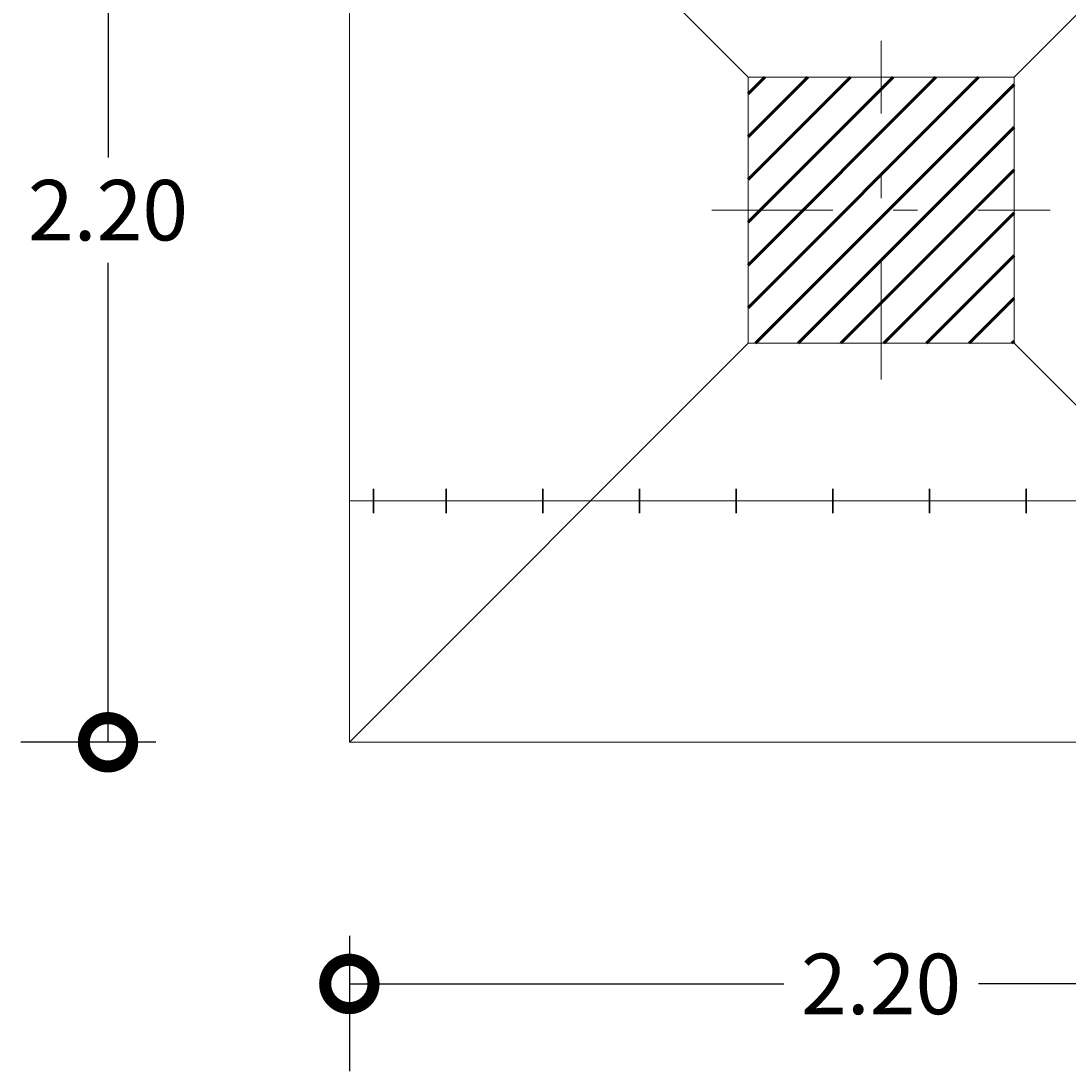
# Model space of a CAD drawing. Extents: x -572 to -444, y 65 to 189.
# Drawn here: x -541 to -536, y 112 to 117 of the extents above; entities that cross this region are included whole.
import ezdxf

# ---------------------------------------------------------------- set-up
doc = ezdxf.new("R2010")
doc.units = 0
doc.header["$MEASUREMENT"] = 0
doc.linetypes.add('DASHDOT', pattern=[1, 0.5, -0.25, 0, -0.25])
doc.layers.get('0').update_dxf_attribs({"linetype": 'CONTINUOUS'})
doc.layers.get('DEFPOINTS').update_dxf_attribs({"linetype": 'CONTINUOUS'})
for name, color, linetype, lineweight in [('# hierros', 4, 'CONTINUOUS', 18), ('Columnas', 7, 'CONTINUOUS', 18), ('COTAS', 41, 'CONTINUOUS', 25), ('Ejes', 7, 'CONTINUOUS', 18), ('Plintos', 2, 'CONTINUOUS', 18), ('Sombreado', 1, 'CONTINUOUS', 60)]:
    doc.layers.add(name, color=color, linetype=linetype, lineweight=lineweight)
doc.styles.add('PROY', font='TIMES.TTF', dxfattribs={"height": 0.25})
doc.dimstyles.new('palacios50', dxfattribs={"dimtxt": 0.0005, "dimasz": 0.4, "dimexe": 0.36, "dimexo": 0.8, "dimgap": 0.09, "dimtad": 0, "dimtih": 1, "dimtoh": 1, "dimlfac": 0.5, "dimzin": 0, "dimdsep": 46, "dimtxsty": 'PROY', "dimblk1": 'DOTSMALL', "dimblk2": 'DOTSMALL', "dimsah": 1, "dimcen": 0.09, "dimclrd": 256, "dimclre": 256, "dimclrt": 256, "dimadec": 0, "dimazin": 0, "dimtfac": 1, "dimtofl": 0, "dimtmove": 0, "dimatfit": 3, "dimldrblk": 'DOTSMALL', "dimfxl": 1, "dimtolj": 1, "dimtzin": 0, "dimarcsym": 0})

# ---------------------------------------------------------------- blocks, each defined once
blk = doc.blocks.new('_DOTSMALL')
at = {"color": 0, "linetype": 'ByBlock', "const_width": 0.5}
blk.add_lwpolyline([(-0.0625, 0, 1), (0.0625, 0, 1)], format="xyb", close=True, dxfattribs=at)
blk = doc.blocks.new('*D214')
at = {"layer": 'COTAS', "lineweight": -2}
for p, q in [((-540.0998, 118.0348), (-540.6583, 118.0348)), ((-540.2983, 118.0348), (-540.2983, 116.0523)), ((-540.2983, 113.6348), (-540.2983, 115.6172)), ((-540.0998, 113.6348), (-540.6583, 113.6348))]:
    blk.add_line(p, q, dxfattribs=at)
at = {"layer": 'DEFPOINTS', "color": 0}
for p in [(-539.2998, 118.0348), (-540.2983, 113.6348), (-539.2998, 113.6348)]:
    blk.add_point(p, dxfattribs=at)
at = {"layer": 'COTAS', "lineweight": -2, "xscale": 0.4, "yscale": 0.4, "zscale": 0.4}
for p, rotation in [((-540.2983, 118.0348), 90), ((-540.2983, 113.6348), 270)]:
    blk.add_blockref('_DOTSMALL', p, dxfattribs=dict(at, rotation=rotation))
at = {"layer": 'COTAS', "insert": (-540.2983, 115.8348), "char_height": 0.25, "attachment_point": 5, "style": 'PROY'}
blk.add_mtext('\\A1;2.20', dxfattribs=at)
blk = doc.blocks.new('*D215')
at = {"layer": 'COTAS', "lineweight": -2}
for p, q in [((-539.2998, 112.8348), (-539.2998, 112.2756)), ((-534.8998, 112.8348), (-534.8998, 112.2756)), ((-539.2998, 112.6356), (-537.5022, 112.6356)), ((-534.8998, 112.6356), (-536.6973, 112.6356))]:
    blk.add_line(p, q, dxfattribs=at)
at = {"layer": 'DEFPOINTS', "color": 0}
for p in [(-539.2998, 113.6348), (-534.8998, 113.6348), (-534.8998, 112.6356)]:
    blk.add_point(p, dxfattribs=at)
at = {"layer": 'COTAS', "lineweight": -2, "xscale": 0.4, "yscale": 0.4, "zscale": 0.4, "rotation": 180}
blk.add_blockref('_DOTSMALL', (-539.2998, 112.6356), dxfattribs=at)
at = {"layer": 'COTAS', "lineweight": -2, "xscale": 0.4, "yscale": 0.4, "zscale": 0.4}
blk.add_blockref('_DOTSMALL', (-534.8998, 112.6356), dxfattribs=at)
at = {"layer": 'COTAS', "insert": (-537.0998, 112.6356), "char_height": 0.25, "attachment_point": 5, "style": 'PROY'}
blk.add_mtext('\\A1;2.20', dxfattribs=at)

msp = doc.modelspace()

# ---------------------------------------------------------------- hatches: boundary and pattern name
at = {"layer": 'Sombreado'}
h = msp.add_hatch(dxfattribs=at)
h.set_pattern_fill('ANSI31', color=256, style=0)
h.set_pattern_definition([(45, (-6.13852, 12.49108), (-0.088388348, 0.088388348), [])])
h.paths.add_polyline_path([(-537.6498, 116.3848), (-537.6498, 115.2848), (-536.5498, 115.2848), (-536.5498, 116.3848)])

# ---------------------------------------------------------------- linework, layer by layer
at = {"layer": '# hierros'}
msp.add_line((-533.0613, 114.6325), (-539.2998, 114.6325), dxfattribs=at)
at = {"layer": 'Columnas'}
msp.add_lwpolyline([(-537.6498, 116.3848), (-537.6498, 115.2848), (-536.5498, 115.2848), (-536.5498, 116.3848), (-537.6498, 116.3848)], dxfattribs=at)
at = {"layer": 'COTAS', "lineweight": 30}
for p, q in [((-539.1998, 114.5825), (-539.1998, 114.6825)), ((-538.8998, 114.5825), (-538.8998, 114.6825)), ((-538.4998, 114.5825), (-538.4998, 114.6825)), ((-538.0998, 114.5825), (-538.0998, 114.6825)), ((-537.6998, 114.5825), (-537.6998, 114.6825)), ((-537.2998, 114.5825), (-537.2998, 114.6825)), ((-536.8998, 114.5825), (-536.8998, 114.6825)), ((-536.4998, 114.5825), (-536.4998, 114.6825))]:
    msp.add_line(p, q, dxfattribs=at)
at = {"layer": 'Ejes', "linetype": 'DASHDOT', "lineweight": 18}
for p, q in [((-537.0998, 115.1348), (-537.0998, 116.5348)), ((-537.7998, 115.8348), (-536.3998, 115.8348))]:
    msp.add_line(p, q, dxfattribs=at)
at = {"layer": 'Plintos'}
for p, q in [((-539.2998, 113.6348), (-539.2998, 118.0348)), ((-539.2998, 118.0348), (-537.6498, 116.3848)), ((-534.8998, 118.0348), (-536.5498, 116.3848)), ((-537.6498, 115.2848), (-539.2998, 113.6348)), ((-536.5498, 115.2848), (-534.8998, 113.6348)), ((-534.8998, 113.6348), (-539.2998, 113.6348))]:
    msp.add_line(p, q, dxfattribs=at)

# ---------------------------------------------------------------- dimensions: what is measured, and where the dimension line sits
at = {"layer": 'COTAS'}
dim = msp.add_linear_dim(base=(-540.2983, 113.6348), p1=(-539.2998, 118.0348), p2=(-539.2998, 113.6348), angle=90, dimstyle='palacios50', dxfattribs=at)
dim.commit()
dim.dimension.update_dxf_attribs({"geometry": '*D214', "text_midpoint": (-540.2983, 115.8348)})
dim = msp.add_linear_dim(base=(-534.8998, 112.6356), p1=(-539.2998, 113.6348), p2=(-534.8998, 113.6348), dimstyle='palacios50', dxfattribs=at)
dim.commit()
dim.dimension.update_dxf_attribs({"geometry": '*D215', "text_midpoint": (-537.0998, 112.6356)})

doc.saveas('drawing.dxf')
